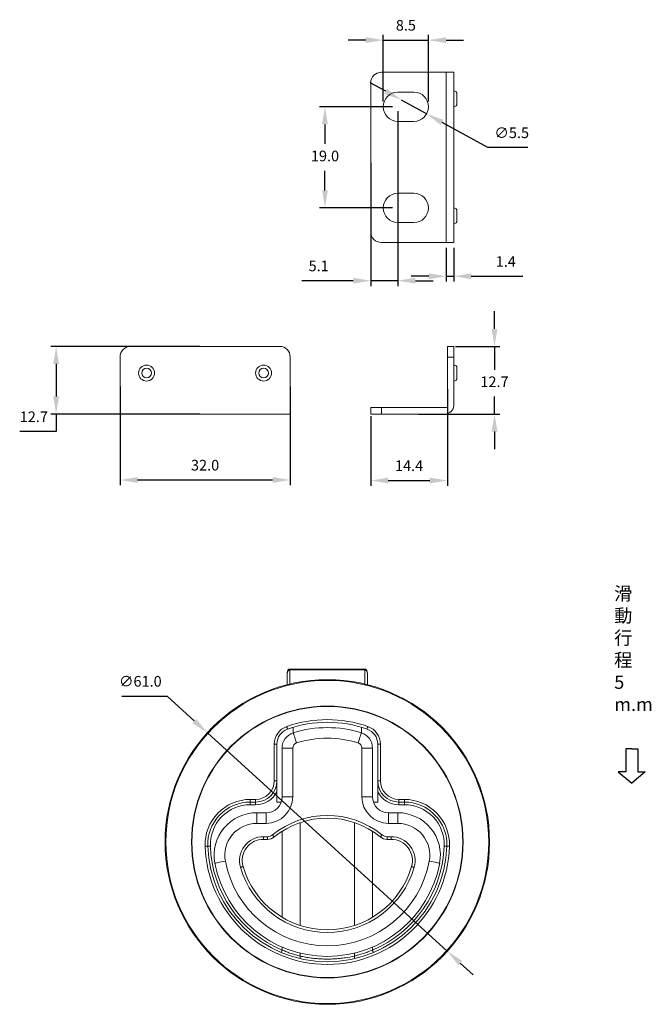
# Model space of a CAD drawing. Units: millimetres. Extents: x 303 to 582, y 210 to 424.
# Drawn here: x 303 to 422, y 232 to 417 of the extents above; entities that cross this region are included whole.
import ezdxf

# ---------------------------------------------------------------- set-up
doc = ezdxf.new("R2010")
doc.units = ezdxf.units.MM
doc.header["$PDSIZE"] = -1
doc.dimstyles.new('ISO-25', dxfattribs={"dimtxt": 2.5, "dimasz": 2.5, "dimexe": 1.25, "dimexo": 0.625, "dimtad": 1, "dimtxsty": 'Standard', "dimcen": 2.5, "dimadec": 0, "dimazin": 0, "dimtfac": 1, "dimtmove": 0, "dimatfit": 3, "dimfxl": 0, "dimarcsym": 0})

# ---------------------------------------------------------------- blocks, each defined once
blk = doc.blocks.new('*D8')
at = {"color": 0, "lineweight": -2}
for p, q in [((322.48, 289.96), (331, 289.96)), ((331, 289.96), (336.13, 285.3)), ((383.7, 242.03), (338.58, 283.07)), ((386.14, 239.8), (388.58, 237.58))]:
    blk.add_line(p, q, dxfattribs=at)
at = {"color": 0}
for points in [[(336.5, 285.7), (335.76, 284.89), (338.58, 283.07)], [(386.51, 240.21), (385.77, 239.4), (383.7, 242.03)]]:
    blk.add_solid(points, dxfattribs=at)
at = {"layer": 'Defpoints', "color": 0}
for p in [(338.58, 283.07), (383.7, 242.03)]:
    blk.add_point(p, dxfattribs=at)
at = {"color": 0, "insert": (325.98, 292.49), "char_height": 2, "attachment_point": 5}
blk.add_mtext('∅61.0', dxfattribs=at)
blk = doc.blocks.new('*D9')
at = {"color": 0, "lineweight": -2}
for p, q in [((337.16, 355.68), (309.15, 355.68)), ((310.15, 352.38), (310.15, 346.28)), ((337.16, 342.98), (309.15, 342.98)), ((310.15, 342.98), (310.15, 339.68)), ((310.15, 339.68), (303.3, 339.68))]:
    blk.add_line(p, q, dxfattribs=at)
at = {"color": 0}
for points in [[(309.6, 352.38), (310.7, 352.38), (310.15, 355.68)], [(309.6, 346.28), (310.7, 346.28), (310.15, 342.98)]]:
    blk.add_solid(points, dxfattribs=at)
at = {"layer": 'Defpoints', "color": 0}
for p in [(338.16, 355.68), (310.15, 342.98), (338.16, 342.98)]:
    blk.add_point(p, dxfattribs=at)
at = {"color": 0, "insert": (305.96, 342.2), "char_height": 2, "attachment_point": 5}
blk.add_mtext('12.7', dxfattribs=at)
blk = doc.blocks.new('*D10')
at = {"color": 0, "lineweight": -2}
for p, q in [((322.16, 348.13), (322.16, 329.58)), ((354.16, 348.13), (354.16, 329.58)), ((325.47, 330.58), (350.86, 330.58))]:
    blk.add_line(p, q, dxfattribs=at)
at = {"color": 0}
for points in [[(325.47, 331.13), (325.47, 330.03), (322.16, 330.58)], [(350.86, 331.13), (350.86, 330.03), (354.16, 330.58)]]:
    blk.add_solid(points, dxfattribs=at)
at = {"layer": 'Defpoints', "color": 0}
for p in [(322.16, 349.13), (354.16, 349.13), (354.16, 330.58)]:
    blk.add_point(p, dxfattribs=at)
at = {"color": 0, "insert": (338.16, 333.1), "char_height": 2, "attachment_point": 5}
blk.add_mtext('32.0', dxfattribs=at)
blk = doc.blocks.new('*D11')
at = {"color": 0, "lineweight": -2}
for p, q in [((383.71, 347.64), (383.71, 329.48)), ((369.31, 342.58), (369.31, 329.48)), ((372.61, 330.48), (380.41, 330.48))]:
    blk.add_line(p, q, dxfattribs=at)
at = {"color": 0}
for points in [[(372.61, 331.03), (372.61, 329.93), (369.31, 330.48)], [(380.41, 331.03), (380.41, 329.93), (383.71, 330.48)]]:
    blk.add_solid(points, dxfattribs=at)
at = {"layer": 'Defpoints', "color": 0}
for p in [(383.71, 348.64), (369.31, 343.58), (383.71, 330.48)]:
    blk.add_point(p, dxfattribs=at)
at = {"color": 0, "insert": (376.51, 333), "char_height": 2, "attachment_point": 5}
blk.add_mtext('14.4', dxfattribs=at)
blk = doc.blocks.new('*D12')
at = {"color": 0, "lineweight": -2}
for p, q in [((392.57, 358.98), (392.57, 362.28)), ((385.21, 355.68), (393.57, 355.68)), ((392.57, 355.68), (392.57, 351.3)), ((392.57, 342.98), (392.57, 346.25)), ((378.31, 342.98), (393.57, 342.98)), ((392.57, 339.68), (392.57, 336.38))]:
    blk.add_line(p, q, dxfattribs=at)
at = {"color": 0}
for points in [[(392.02, 358.98), (393.12, 358.98), (392.57, 355.68)], [(392.02, 339.68), (393.12, 339.68), (392.57, 342.98)]]:
    blk.add_solid(points, dxfattribs=at)
at = {"layer": 'Defpoints', "color": 0}
for p in [(384.21, 355.68), (377.31, 342.98), (392.57, 342.98)]:
    blk.add_point(p, dxfattribs=at)
at = {"color": 0, "insert": (392.57, 348.78), "char_height": 2, "attachment_point": 5}
blk.add_mtext('12.7', dxfattribs=at)
blk = doc.blocks.new('*D13')
at = {"color": 0, "lineweight": -2}
for p, q in [((373.41, 400.71), (359.7, 400.71)), ((360.7, 397.4), (360.7, 393.73)), ((360.7, 385.01), (360.7, 388.68)), ((373.41, 381.71), (359.7, 381.71))]:
    blk.add_line(p, q, dxfattribs=at)
at = {"color": 0}
for points in [[(360.15, 397.4), (361.25, 397.4), (360.7, 400.71)], [(360.15, 385.01), (361.25, 385.01), (360.7, 381.71)]]:
    blk.add_solid(points, dxfattribs=at)
at = {"layer": 'Defpoints', "color": 0}
for p in [(374.41, 400.71), (360.7, 381.71), (374.41, 381.71)]:
    blk.add_point(p, dxfattribs=at)
at = {"color": 0, "insert": (360.7, 391.21), "char_height": 2, "attachment_point": 5}
blk.add_mtext('19.0', dxfattribs=at)
blk = doc.blocks.new('*D14')
at = {"color": 0, "lineweight": -2}
for p, q in [((368.36, 413.24), (365.06, 413.24)), ((371.66, 401.71), (371.66, 414.24)), ((371.66, 413.24), (380.16, 413.24)), ((380.16, 401.71), (380.16, 414.24)), ((383.46, 413.24), (386.76, 413.24))]:
    blk.add_line(p, q, dxfattribs=at)
at = {"color": 0}
for points in [[(368.36, 413.79), (368.36, 412.69), (371.66, 413.24)], [(383.46, 413.79), (383.46, 412.69), (380.16, 413.24)]]:
    blk.add_solid(points, dxfattribs=at)
at = {"layer": 'Defpoints', "color": 0}
for p in [(380.16, 413.24), (371.66, 400.71), (380.16, 400.71)]:
    blk.add_point(p, dxfattribs=at)
at = {"color": 0, "insert": (375.91, 415.77), "char_height": 2, "attachment_point": 5}
blk.add_mtext('8.5', dxfattribs=at)
blk = doc.blocks.new('*D15')
at = {"color": 0, "lineweight": -2}
for p, q in [((372.11, 403.63), (369.22, 405.23)), ((375, 402.03), (379.82, 399.38)), ((391.29, 393.05), (382.71, 397.78)), ((398.81, 393.05), (391.29, 393.05))]:
    blk.add_line(p, q, dxfattribs=at)
at = {"color": 0}
for points in [[(372.38, 404.11), (371.84, 403.15), (375, 402.03)], [(382.97, 398.26), (382.44, 397.3), (379.82, 399.38)]]:
    blk.add_solid(points, dxfattribs=at)
at = {"layer": 'Defpoints', "color": 0}
for p in [(375, 402.03), (379.82, 399.38)]:
    blk.add_point(p, dxfattribs=at)
at = {"color": 0, "insert": (395.81, 395.57), "char_height": 2, "attachment_point": 5}
blk.add_mtext('∅5.5', dxfattribs=at)
blk = doc.blocks.new('*D17')
at = {"color": 0, "lineweight": -2}
for p, q in [((374.41, 399.91), (374.41, 367.03)), ((369.31, 390.21), (369.31, 367.03)), ((366.01, 368.03), (356.32, 368.03)), ((374.41, 368.03), (369.31, 368.03)), ((377.71, 368.03), (381.01, 368.03))]:
    blk.add_line(p, q, dxfattribs=at)
at = {"color": 0}
for points in [[(366.01, 368.58), (366.01, 367.48), (369.31, 368.03)], [(377.71, 368.58), (377.71, 367.48), (374.41, 368.03)]]:
    blk.add_solid(points, dxfattribs=at)
at = {"layer": 'Defpoints', "color": 0}
for p in [(374.41, 400.91), (369.31, 391.21), (369.31, 368.03)]:
    blk.add_point(p, dxfattribs=at)
at = {"color": 0, "insert": (359.51, 370.55), "char_height": 2, "attachment_point": 5}
blk.add_mtext('5.1', dxfattribs=at)
blk = doc.blocks.new('*D21')
at = {"color": 0, "lineweight": -2}
for p, q in [((383.51, 374.21), (383.51, 367.86)), ((384.91, 374.21), (384.91, 367.86)), ((380.21, 368.86), (376.91, 368.86)), ((383.51, 368.86), (384.91, 368.86)), ((388.21, 368.86), (397.89, 368.86))]:
    blk.add_line(p, q, dxfattribs=at)
at = {"color": 0}
for points in [[(380.21, 369.41), (380.21, 368.31), (383.51, 368.86)], [(388.21, 369.41), (388.21, 368.31), (384.91, 368.86)]]:
    blk.add_solid(points, dxfattribs=at)
at = {"layer": 'Defpoints', "color": 0}
for p in [(383.51, 375.21), (384.91, 375.21), (384.91, 368.86)]:
    blk.add_point(p, dxfattribs=at)
at = {"color": 0, "insert": (394.7, 371.38), "char_height": 2, "attachment_point": 5}
blk.add_mtext('1.4', dxfattribs=at)

msp = doc.modelspace()

# ---------------------------------------------------------------- linework, layer by layer
at = {"color": 7, "linetype": 'Continuous', "lineweight": 15}
for p, q in [((371.31, 407.21), (383.31, 407.21)), ((383.31, 407.21), (384.91, 407.21)), ((383.51, 375.21), (383.51, 407.21)), ((384.91, 407.21), (384.91, 375.21)), ((369.31, 405.21), (369.31, 377.21)), ((374.41, 403.46), (377.41, 403.46)), ((385.51, 401.31), (385.51, 403.11)), ((377.41, 397.96), (374.41, 397.96)), ((374.41, 384.46), (377.41, 384.46)), ((385.51, 379.31), (385.51, 381.11)), ((377.41, 378.96), (374.41, 378.96)), ((371.31, 375.21), (383.31, 375.21)), ((384.91, 375.21), (383.31, 375.21)), ((324.16, 355.68), (352.16, 355.68)), ((383.71, 355.68), (384.91, 355.68)), ((383.71, 353.68), (383.71, 355.68)), ((384.91, 355.68), (384.91, 353.68)), ((322.16, 344.58), (322.16, 353.68)), ((354.16, 344.58), (354.16, 353.68)), ((384.91, 353.68), (383.71, 353.68)), ((383.71, 343.6), (383.71, 353.68)), ((384.91, 344.58), (384.91, 353.68)), ((385.51, 351.58), (385.51, 349.78)), ((322.16, 342.98), (322.16, 344.58)), ((354.16, 344.58), (354.16, 342.98)), ((369.31, 342.98), (369.31, 344.18)), ((369.31, 344.18), (371.31, 344.18)), ((371.31, 344.18), (371.31, 342.98)), ((371.31, 344.18), (383.71, 344.18)), ((354.16, 342.98), (322.16, 342.98)), ((371.31, 342.98), (369.31, 342.98)), ((371.31, 342.98), (383.31, 342.98)), ((368.19, 295.05), (354.09, 295.05)), ((368.19, 294.88), (354.09, 294.88)), ((353.59, 292.1), (353.59, 294.13)), ((368.69, 294.13), (368.69, 292.1)), ((354.69, 283.06), (354.69, 284.11)), ((367.59, 283.06), (367.59, 284.11)), ((351.16, 280.94), (351.66, 280.94)), ((351.16, 274.05), (351.16, 280.94)), ((351.66, 280.94), (351.66, 274.05)), ((352.64, 271.05), (352.64, 280.21)), ((354.64, 280.21), (352.64, 280.21)), ((354.64, 280.21), (354.64, 271.05)), ((367.64, 271.05), (367.64, 280.21)), ((367.64, 280.21), (369.64, 280.21)), ((369.64, 280.21), (369.64, 271.05)), ((370.61, 274.05), (370.61, 280.94)), ((370.61, 280.94), (371.11, 280.94)), ((371.11, 280.94), (371.11, 274.05)), ((351.16, 274.05), (351.66, 274.05)), ((370.61, 274.05), (371.11, 274.05)), ((346.65, 270.55), (346.65, 270.05)), ((346.65, 270.55), (347.66, 270.55)), ((347.66, 270.55), (347.66, 270.05)), ((351.66, 271.99), (351.66, 270.05)), ((354.64, 271.05), (352.64, 271.05)), ((367.64, 271.05), (369.64, 271.05)), ((370.61, 270.05), (370.61, 271.99)), ((374.61, 270.05), (374.61, 270.55)), ((374.61, 270.55), (375.63, 270.55)), ((375.63, 270.05), (375.63, 270.55)), ((347.66, 270.05), (346.65, 270.05)), ((346.65, 270.05), (346.65, 269.55)), ((347.66, 269.55), (346.65, 269.55)), ((347.66, 270.05), (347.66, 269.55)), ((352.47, 270.05), (351.66, 270.05)), ((370.61, 270.05), (369.81, 270.05)), ((375.63, 270.05), (374.61, 270.05)), ((374.61, 270.05), (374.61, 269.55)), ((375.63, 269.55), (374.61, 269.55)), ((375.63, 270.05), (375.63, 269.55)), ((347.87, 268.05), (349.64, 268.05)), ((347.87, 268.05), (347.87, 266.05)), ((349.64, 268.05), (349.64, 266.05)), ((372.64, 268.05), (372.64, 266.05)), ((372.64, 268.05), (374.4, 268.05)), ((374.4, 268.05), (374.4, 266.05)), ((349.64, 266.05), (347.87, 266.05)), ((374.4, 266.05), (372.64, 266.05)), ((349.14, 263.05), (349.14, 263.55)), ((349.14, 263.55), (349.91, 263.55)), ((349.91, 263.05), (349.14, 263.05)), ((349.91, 263.05), (349.91, 263.55)), ((372.37, 263.55), (372.37, 263.05)), ((372.37, 263.55), (373.14, 263.55)), ((373.14, 263.05), (372.37, 263.05)), ((373.14, 263.55), (373.14, 263.05))]:
    msp.add_line(p, q, dxfattribs=at)
at = {"color": 8, "linetype": 'Continuous', "lineweight": 15}
for p, q in [((354.09, 295.05), (354.09, 294.88)), ((354.09, 294.88), (354.09, 292.22)), ((368.19, 294.88), (368.19, 295.05)), ((368.19, 292.22), (368.19, 294.88)), ((356.05, 266.21), (356.05, 246.85)), ((366.22, 246.85), (366.22, 266.21)), ((352.66, 248.39), (352.66, 264.57)), ((369.62, 264.57), (369.62, 248.39)), ((352.66, 242.25), (352.66, 242.79)), ((369.62, 242.79), (369.62, 242.25)), ((356.05, 241.66), (356.05, 241.11)), ((366.22, 241.11), (366.22, 241.66))]:
    msp.add_line(p, q, dxfattribs=at)
for p, q in [((418.37, 280.03), (417.24, 280.03)), ((417.24, 280.03), (417.24, 275.74)), ((418.37, 280.03), (419.5, 280.03)), ((419.5, 280.03), (419.5, 275.74)), ((417.24, 275.74), (415.82, 275.74)), ((415.82, 275.74), (418.37, 273.62)), ((420.92, 275.74), (418.37, 273.62)), ((419.5, 275.74), (420.92, 275.74))]:
    msp.add_line(p, q)
at = {"color": 7, "linetype": 'Continuous', "lineweight": 15, "flags": 128}
for points in [[(353.66, 283.77), (353.66, 283.78), (353.65, 283.81), (353.63, 283.85), (353.61, 283.91), (353.59, 283.98), (353.56, 284.06), (353.53, 284.15), (353.5, 284.24)], [(368.61, 283.77), (368.61, 283.78), (368.62, 283.81), (368.64, 283.85), (368.66, 283.91), (368.69, 283.98), (368.71, 284.06), (368.75, 284.15), (368.78, 284.24)], [(355.34, 281.17), (355.22, 281.54), (355.11, 281.9), (355.01, 282.23), (354.92, 282.52), (354.85, 282.76), (354.79, 282.93), (354.76, 283.04), (354.75, 283.08)], [(366.93, 281.17), (367.05, 281.54), (367.16, 281.9), (367.26, 282.23), (367.35, 282.52), (367.43, 282.76), (367.48, 282.93), (367.52, 283.04), (367.53, 283.08)], [(351.17, 263.5), (351.17, 263.51), (351.15, 263.53), (351.12, 263.57), (351.08, 263.61), (351.03, 263.67), (350.98, 263.74), (350.92, 263.81), (350.86, 263.89)], [(371.42, 263.89), (371.36, 263.81), (371.3, 263.74), (371.24, 263.67), (371.19, 263.61), (371.15, 263.57), (371.13, 263.53), (371.11, 263.51), (371.1, 263.5)], [(338.15, 261.76), (338.25, 261.76), (338.34, 261.76), (338.43, 261.77), (338.5, 261.77), (338.57, 261.77), (338.61, 261.77), (338.64, 261.77), (338.65, 261.77)], [(338.65, 261.77), (338.66, 261.77), (338.69, 261.77), (338.73, 261.78), (338.8, 261.78), (338.87, 261.78), (338.96, 261.78), (339.05, 261.79), (339.15, 261.79)], [(383.62, 261.77), (383.61, 261.77), (383.59, 261.77), (383.54, 261.78), (383.48, 261.78), (383.4, 261.78), (383.32, 261.78), (383.22, 261.79), (383.12, 261.79)], [(384.12, 261.76), (384.03, 261.76), (383.93, 261.76), (383.85, 261.77), (383.77, 261.77), (383.71, 261.77), (383.66, 261.77), (383.63, 261.77), (383.62, 261.77)], [(340.01, 258.57), (340.05, 258.58), (340.16, 258.6), (340.34, 258.63), (340.58, 258.68), (340.88, 258.73), (341.22, 258.8), (341.59, 258.87), (341.97, 258.94)], [(345.3, 257.93), (345.29, 257.93), (345.26, 257.92), (345.22, 257.91), (345.16, 257.89), (345.08, 257.87), (345, 257.84), (344.91, 257.82), (344.82, 257.79)], [(377.46, 257.79), (377.36, 257.82), (377.27, 257.84), (377.19, 257.87), (377.12, 257.89), (377.06, 257.91), (377.01, 257.92), (376.99, 257.93), (376.98, 257.93)], [(382.27, 258.57), (382.23, 258.58), (382.12, 258.6), (381.93, 258.63), (381.69, 258.68), (381.39, 258.73), (381.05, 258.8), (380.68, 258.87), (380.3, 258.94)], [(352.47, 241.79), (352.47, 241.8), (352.48, 241.82), (352.5, 241.87), (352.52, 241.92), (352.55, 241.99), (352.59, 242.07), (352.62, 242.16), (352.66, 242.25)], [(356.11, 240.62), (356.08, 240.63), (356.06, 240.67), (356.04, 240.71), (356.03, 240.77), (356.02, 240.85), (356.03, 240.93), (356.03, 241.02), (356.05, 241.11)], [(366.17, 240.62), (366.19, 240.63), (366.22, 240.67), (366.23, 240.71), (366.25, 240.77), (366.25, 240.85), (366.25, 240.93), (366.24, 241.02), (366.22, 241.11)], [(369.81, 241.79), (369.8, 241.8), (369.79, 241.82), (369.78, 241.87), (369.75, 241.92), (369.72, 241.99), (369.69, 242.07), (369.65, 242.16), (369.62, 242.25)]]:
    msp.add_lwpolyline(points, dxfattribs=at)
at = {"color": 7, "linetype": 'Continuous', "lineweight": 15}
for centre, radius in [((327.16, 350.68), 1.5), ((327.16, 350.68), 0.9), ((349.16, 350.68), 1.5), ((349.16, 350.68), 0.9), ((361.14, 262.55), 30.5), ((361.14, 262.55), 30.36), ((361.14, 262.55), 25.53), ((361.14, 262.55), 25.47)]:
    msp.add_circle(centre, radius, dxfattribs=at)
for centre, radius, start, end in [((371.31, 405.21), 2, 90, 180), ((374.41, 400.71), 2.75, 90, 270), ((377.41, 400.71), 2.75, 270, 90), ((384.91, 403.11), 0.6, 0, 90), ((384.91, 401.31), 0.6, 270, 0), ((374.41, 381.71), 2.75, 90, 270), ((377.41, 381.71), 2.75, 270, 90), ((384.91, 381.11), 0.6, 0, 90), ((384.91, 379.31), 0.6, 270, 0), ((371.31, 377.21), 2, 180, 270), ((324.16, 353.68), 2, 90, 180), ((352.16, 353.68), 2, 0, 90), ((384.91, 351.58), 0.6, 0, 90), ((384.91, 349.78), 0.6, 270, 0), ((383.31, 344.58), 1.6, 270, 0), ((361.14, 262.55), 23, 70.5977, 109.4023), ((361.14, 262.55), 22.5, 70.5977, 109.4023), ((354.66, 280.94), 3.5, 109.4023, 180), ((354.66, 280.94), 3, 109.4023, 180), ((361.14, 262.55), 21.5, 72.7047, 107.2953), ((367.61, 280.94), 3, 0, 70.5977), ((367.61, 280.94), 3.5, 0, 70.5977), ((355.64, 280.21), 3, 107.2953, 180), ((361.14, 262.55), 19.5, 72.7047, 107.2953), ((366.64, 280.21), 3, 0, 72.7047), ((355.64, 280.21), 1, 107.2953, 180), ((366.64, 280.21), 1, 0, 72.7047), ((347.66, 274.05), 3.5, 270, 0), ((347.66, 274.05), 4, 270, 0), ((374.61, 274.05), 4, 180, 270), ((374.61, 274.05), 3.5, 180, 270), ((346.65, 262.05), 8.5, 90, 181.9761), ((347.66, 274.05), 4.5, 270, 332.734), ((349.64, 271.05), 5, 270, 0), ((349.64, 271.05), 3, 270, 0), ((372.64, 271.05), 5, 180, 270), ((372.64, 271.05), 3, 180, 270), ((374.61, 274.05), 4.5, 207.266, 270), ((375.63, 262.05), 8.5, 358.0239, 90), ((346.65, 262.05), 8, 90, 181.9761), ((346.65, 262.05), 7.5, 90, 181.9761), ((375.63, 262.05), 8, 358.0239, 90), ((375.63, 262.05), 7.5, 358.0239, 90), ((347.87, 260.05), 8, 90, 190.6719), ((361.14, 251.29), 16.26, 50.7862, 129.2138), ((361.14, 251.29), 15.76, 50.7862, 129.2138), ((374.4, 260.05), 8, 349.3281, 90), ((347.87, 260.05), 6, 90, 190.6719), ((374.4, 260.05), 6, 349.3281, 90), ((349.14, 259.05), 4.5, 90, 196.2602), ((349.14, 259.05), 4, 90, 196.2602), ((349.91, 265.05), 1.5, 270, 309.2138), ((349.91, 265.05), 2, 270, 309.2138), ((372.37, 265.05), 2, 230.7862, 270), ((372.37, 265.05), 1.5, 230.7862, 270), ((373.14, 259.05), 4.5, 343.7398, 90), ((373.14, 259.05), 4, 343.7398, 90), ((361.14, 262.55), 23, 181.9761, 358.0239), ((361.14, 262.55), 22.5, 181.9761, 358.0239), ((361.14, 262.55), 22, 181.9761, 247.3331), ((361.14, 262.55), 22, 292.6669, 358.0239), ((361.14, 262.55), 21.5, 190.6719, 349.3281), ((361.14, 262.55), 19.5, 190.6719, 349.3281), ((361.14, 262.55), 17, 196.2602, 343.7398), ((361.14, 262.55), 16.5, 196.2602, 343.7398)]:
    msp.add_arc(centre, radius, start, end, dxfattribs=at)
for centre, start_param, end_param in [((354.09, 294.13), 0, 1.570796), ((368.19, 294.13), 4.712389, 6.283185)]:
    msp.add_ellipse(centre, major_axis=(0, 0.746), ratio=0.670178, start_param=start_param, end_param=end_param, dxfattribs=at)
for points, knots in [([(354.09, 295.05), (354.04, 295.04), (353.96, 295.04), (353.85, 294.97), (353.76, 294.87), (353.69, 294.73), (353.62, 294.54), (353.59, 294.33), (353.59, 294.19), (353.59, 294.13)], [0, 0, 0, 0, 0.109547, 0.212314, 0.322562, 0.455436, 0.629546, 0.858747, 1, 1, 1, 1]), ([(368.69, 294.13), (368.69, 294.2), (368.68, 294.35), (368.64, 294.57), (368.57, 294.77), (368.48, 294.92), (368.37, 295.01), (368.27, 295.05), (368.21, 295.05), (368.19, 295.05)], [0, 0, 0, 0, 0.166365, 0.40517, 0.584858, 0.721928, 0.841111, 0.952064, 1, 1, 1, 1]), ([(351.66, 274.05), (351.66, 274.05), (351.66, 273.69), (351.66, 273.18), (351.66, 272.5), (351.66, 272.16), (351.66, 271.99)], [0, 0, 0, 0, 0.005938, 0.524028, 0.760353, 1, 1, 1, 1]), ([(370.61, 271.99), (370.61, 272.16), (370.61, 272.49), (370.61, 273.18), (370.61, 273.69), (370.61, 274.05), (370.61, 274.05)], [0, 0, 0, 0, 0.235633, 0.475975, 0.994062, 1, 1, 1, 1]), ([(352.66, 242.25), (352.93, 242.13), (353.48, 241.9), (354.33, 241.59), (355.19, 241.32), (355.76, 241.18), (356.05, 241.11)], [0, 0, 0, 0, 0.2455398, 0.4910552, 0.7455352, 1, 1, 1, 1]), ([(356.05, 241.11), (356.38, 241.04), (357.04, 240.9), (358.08, 240.74), (359.15, 240.63), (360.23, 240.56), (361.31, 240.54), (362.39, 240.57), (363.47, 240.66), (364.77, 240.81), (365.67, 240.99), (366.22, 241.11)], [0, 0, 0, 0, 0.102171, 0.204336, 0.309305, 0.414269, 0.516553, 0.618836, 0.724148, 0.829464, 1, 1, 1, 1]), ([(366.22, 241.11), (366.5, 241.18), (367.05, 241.32), (367.9, 241.58), (368.76, 241.89), (369.33, 242.13), (369.62, 242.25)], [0, 0, 0, 0, 0.245379, 0.49077, 0.745371, 1, 1, 1, 1])]:
    msp.add_open_spline(points, degree=3, knots=knots, dxfattribs=at)

# ---------------------------------------------------------------- texts
at = {"insert": (415.08, 310.5), "char_height": 2.5, "attachment_point": 1}
msp.add_mtext_dynamic_manual_height_columns('{\\fPMingLiU|b0|i0|c136|p18;滑\\P動\\P行\\P程\\P5\\Pm.m}', width=34.1143, gutter_width=12.5, heights=[0], dxfattribs=at)

# ---------------------------------------------------------------- dimensions: what is measured, and where the dimension line sits
for base, p1, p2, picture, middle in [((380.16, 413.24), (371.66, 400.71), (380.16, 400.71), '*D14', (375.91, 415.77)), ((369.31, 368.03), (374.41, 400.91), (369.31, 391.21), '*D17', (359.51, 370.55)), ((384.91, 368.86), (383.51, 375.21), (384.91, 375.21), '*D21', (394.7, 371.38)), ((354.16, 330.58), (322.16, 349.13), (354.16, 349.13), '*D10', (338.16, 333.1)), ((383.71, 330.48), (369.31, 343.58), (383.71, 348.64), '*D11', (376.51, 333))]:
    dim = msp.add_linear_dim(base=base, p1=p1, p2=p2, dimstyle='ISO-25', override={"dimtxt": 2, "dimasz": 3.302, "dimexe": 1, "dimexo": 1, "dimgap": 1.524, "dimtih": 1, "dimtoh": 1, "dimdec": 1, "dimzin": 0, "dimdsep": 46, "dimadec": 2, "dimtdec": 1, "dimtzin": 0})
    dim.commit()
    dim.dimension.update_dxf_attribs({"geometry": picture, "text_midpoint": middle})
for p1, p2, picture, middle in [((375, 402.03), (379.82, 399.38), '*D15', (395.81, 393.05)), ((383.7, 242.03), (338.58, 283.07), '*D8', (325.98, 289.96))]:
    dim = msp.add_diameter_dim_2p(p1=p1, p2=p2, dimstyle='ISO-25', override={"dimtxt": 2, "dimasz": 3.302, "dimexe": 1, "dimexo": 1, "dimgap": 1.524, "dimtih": 1, "dimtoh": 1, "dimdec": 1, "dimzin": 0, "dimdsep": 46, "dimadec": 2, "dimtdec": 1, "dimtzin": 0})
    dim.commit()
    dim.dimension.update_dxf_attribs({"geometry": picture, "text_midpoint": middle, "dimtype": 163})
dim = msp.add_linear_dim(base=(360.7, 381.71), p1=(374.41, 400.71), p2=(374.41, 381.71), angle=90, dimstyle='ISO-25', override={"dimtxt": 2, "dimasz": 3.302, "dimexe": 1, "dimexo": 1, "dimgap": 1.524, "dimtih": 1, "dimtoh": 1, "dimdec": 1, "dimzin": 0, "dimdsep": 46, "dimadec": 2, "dimtdec": 1, "dimtzin": 0})
dim.commit()
dim.dimension.update_dxf_attribs({"geometry": '*D13', "text_midpoint": (360.7, 391.21)})
for base, p1, p2, picture, middle in [((392.57, 342.98), (384.21, 355.68), (377.31, 342.98), '*D12', (392.57, 348.78)), ((310.15, 342.98), (338.16, 355.68), (338.16, 342.98), '*D9', (305.96, 339.68))]:
    dim = msp.add_linear_dim(base=base, p1=p1, p2=p2, angle=90, dimstyle='ISO-25', override={"dimtxt": 2, "dimasz": 3.302, "dimexe": 1, "dimexo": 1, "dimgap": 1.524, "dimtih": 1, "dimtoh": 1, "dimdec": 1, "dimzin": 0, "dimdsep": 46, "dimadec": 2, "dimtdec": 1, "dimtzin": 0})
    dim.commit()
    dim.dimension.update_dxf_attribs({"geometry": picture, "text_midpoint": middle, "dimtype": 160})

doc.saveas('drawing.dxf')
